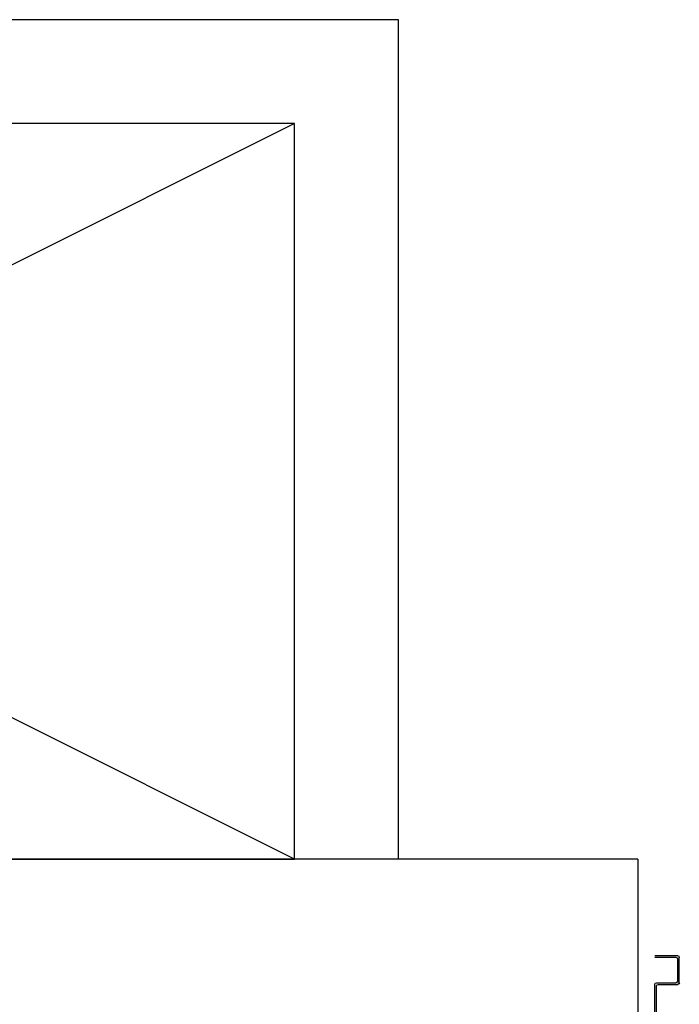
# Model space of a CAD drawing. Units: millimetres. Extents: x -7408 to -7285, y -13365 to -13265.
# Drawn here: x -7290 to -7289, y -13334 to -13333 of the extents above; entities that cross this region are included whole.
import ezdxf

# ---------------------------------------------------------------- set-up
doc = ezdxf.new("R2010")
doc.units = ezdxf.units.MM
doc.header["$LTSCALE"] = 2
for name, color, linetype in [('02 APE-PILASTRI', 2, 'Continuous'), ('05 APE TRAVI', 1, 'Continuous'), ('06 APE VARIO', 7, 'Continuous'), ('ANTIPANICO', 2, 'Continuous'), ('LAYER01', 7, 'Continuous')]:
    doc.layers.add(name, color=color, linetype=linetype)

# ---------------------------------------------------------------- blocks, each defined once
blk = doc.blocks.new('A$C58B30E63')
at = {"layer": 'LAYER01', "color": 7, "linetype": 'Continuous'}
for p, q in [((1.3838, 1.1329), (1.4118, 1.1329)), ((1.3818, 1.0999), (1.3818, 1.1309)), ((1.3838, 1.1019), (1.3838, 1.1289)), ((1.3858, 1.1309), (1.4118, 1.1309)), ((1.3818, 1.0999), (1.3819, 1.0999)), ((1.3838, 1.0979), (1.3838, 1.098)), ((1.4078, 1.0979), (1.3838, 1.0979)), ((1.4098, 1.0999), (1.3858, 1.0999)), ((1.4118, 1.0509), (1.4118, 1.0979)), ((1.4098, 1.0489), (1.4098, 1.0959))]:
    blk.add_line(p, q, dxfattribs=at)
for centre, radius, start, end in [((1.3838, 1.1309), 0.002, 90, 180), ((1.3858, 1.1289), 0.002, 90, 180), ((1.3838, 1.0999), 0.00205, 180, 270), ((1.3838, 1.0999), 0.00195, 180, 270), ((1.3858, 1.1019), 0.002, 180, 270), ((1.4078, 1.0959), 0.002, 0, 90), ((1.4098, 1.0979), 0.002, 0, 90)]:
    blk.add_arc(centre, radius, start, end, dxfattribs=at)

msp = doc.modelspace()

# ---------------------------------------------------------------- linework, layer by layer
at = {"layer": '02 APE-PILASTRI', "linetype": 'Continuous', "ltscale": 5}
for q in [(-7291.5122, -13333.889), (-7289.2922, -13334.089)]:
    msp.add_line((-7289.2922, -13333.889), q, dxfattribs=at)
at = {"layer": '05 APE TRAVI', "linetype": 'Continuous', "ltscale": 5}
msp.add_lwpolyline([(-7289.5852, -13333.889), (-7289.5852, -13332.862), (-7291.5122, -13332.862)], dxfattribs=at)
msp.add_lwpolyline([(-7291.5122, -13333.889), (-7289.7122, -13333.889), (-7289.7122, -13332.989), (-7291.5122, -13332.989)], close=True, dxfattribs=at)
at = {"layer": '06 APE VARIO', "linetype": 'Continuous', "ltscale": 5}
for p, q in [((-7289.7122, -13333.889), (-7291.5122, -13332.989)), ((-7289.7122, -13332.989), (-7291.5122, -13333.889))]:
    msp.add_line(p, q, dxfattribs=at)

# ---------------------------------------------------------------- block references
at = {"layer": 'ANTIPANICO', "color": 1, "linetype": 'Continuous', "xscale": -1}
msp.add_blockref('A$C58B30E63', (-7287.8598, -13335.14), dxfattribs=at)

doc.saveas('drawing.dxf')
